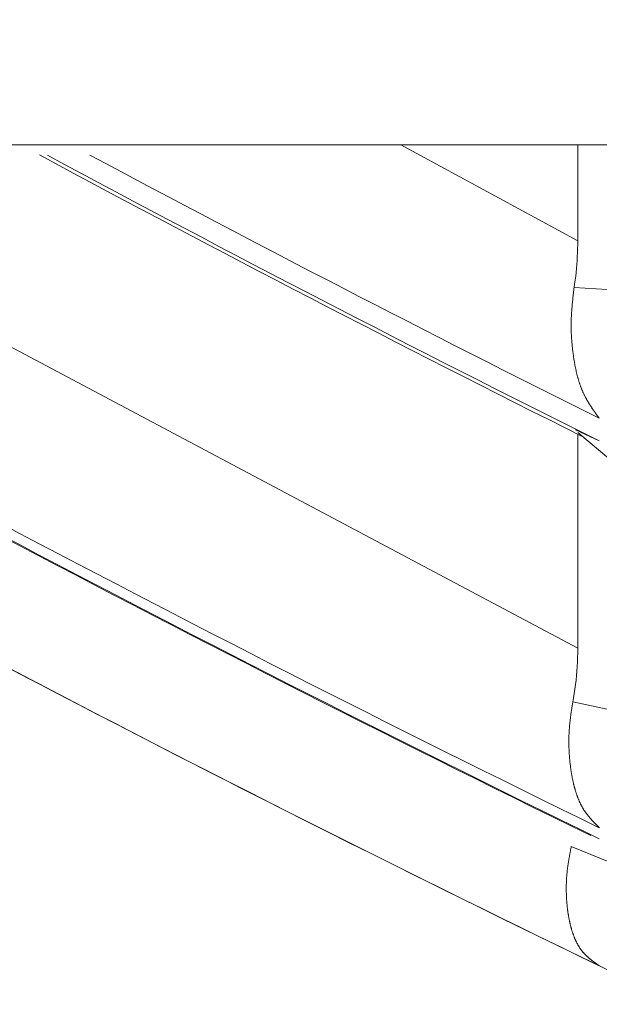
# Model space of a CAD drawing. Units: millimetres. Extents: x 4077 to 5371, y 779 to 2501.
# Drawn here: x 4435 to 4435, y 1134 to 1135 of the extents above; entities that cross this region are included whole.
import ezdxf

# ---------------------------------------------------------------- set-up
doc = ezdxf.new("R2010")
doc.units = ezdxf.units.MM
doc.layers.add('標註線', color=7, linetype='Continuous', lineweight=9)
doc.layers.add('繪圖線', color=7, linetype='Continuous')
doc.layers.get('0').off()
doc.styles.get("Standard").update_dxf_attribs({"font": 'Microsoft JhengHei.ttf', "height": 18})
doc.dimstyles.get("Standard").update_dxf_attribs({"dimtxt": 18, "dimasz": 10, "dimexe": 0, "dimexo": 10, "dimgap": 5, "dimtad": 0, "dimtih": 1, "dimtoh": 1, "dimdec": 1, "dimdsep": 46, "dimtxsty": 'Standard', "dimblk": 'OPEN30', "dimcen": 0.09, "dimclrt": 256, "dimadec": 0, "dimazin": 2, "dimtfac": 1, "dimtdec": 1, "dimtofl": 0, "dimtmove": 1, "dimatfit": 3, "dimldrblk": 'OPEN30', "dimfxl": 0, "dimtolj": 1, "dimtzin": 0, "dimlwe": 9, "dimarcsym": 0})

# ---------------------------------------------------------------- blocks, each defined once
blk = doc.blocks.new('_Open30')
at = {"color": 0, "linetype": 'ByBlock', "lineweight": -2}
for p, q in [((-1, 0.267949), (0, 0)), ((0, 0), (-1, -0.267949)), ((0, 0), (-1, 0))]:
    blk.add_line(p, q, dxfattribs=at)
blk = doc.blocks.new('*D9')
at = {"layer": '標註線', "color": 0, "lineweight": 9}
for p, q in [((4315.01103, 1172.75985), (4315.01103, 1086.18981)), ((4564.99604, 1172.55985), (4564.99604, 1086.18981))]:
    blk.add_line(p, q, dxfattribs=at)
at = {"layer": '標註線', "color": 0, "lineweight": -2}
for p, q in [((4325.01103, 1086.18981), (4415.44059, 1086.18981)), ((4554.99604, 1086.18981), (4464.56648, 1086.18981))]:
    blk.add_line(p, q, dxfattribs=at)
at = {"layer": '標註線', "color": 0, "lineweight": -2, "xscale": 10, "yscale": 10, "zscale": 10, "rotation": 180}
blk.add_blockref('_Open30', (4315.01103, 1086.18981), dxfattribs=at)
at = {"layer": '標註線', "color": 0, "lineweight": -2, "xscale": 10, "yscale": 10, "zscale": 10}
blk.add_blockref('_Open30', (4564.99604, 1086.18981), dxfattribs=at)
at = {"layer": '標註線', "insert": (4440.00354, 1086.18981), "char_height": 18, "attachment_point": 5}
blk.add_mtext('\\A1;250', dxfattribs=at)
blk = doc.blocks.new('*D11')
at = {"layer": '標註線', "color": 0, "lineweight": 9}
for p, q in [((4300.003, 1203.35985), (4261.03651, 1203.35985)), ((4429.46595, 1133.04247), (4261.03651, 1133.04247))]:
    blk.add_line(p, q, dxfattribs=at)
at = {"layer": '標註線', "color": 0, "lineweight": -2}
for p, q in [((4261.03651, 1193.35985), (4261.03651, 1182.50329)), ((4261.03651, 1143.04247), (4261.03651, 1153.89903))]:
    blk.add_line(p, q, dxfattribs=at)
at = {"layer": '標註線', "color": 0, "lineweight": -2, "xscale": 10, "yscale": 10, "zscale": 10}
for p, rotation in [((4261.03651, 1203.35985), 90), ((4261.03651, 1133.04247), 270)]:
    blk.add_blockref('_Open30', p, dxfattribs=dict(at, rotation=rotation))
at = {"layer": '標註線', "insert": (4261.03651, 1168.20116), "char_height": 18, "attachment_point": 5}
blk.add_mtext('\\A1;70', dxfattribs=at)

msp = doc.modelspace()

# ---------------------------------------------------------------- linework, layer by layer
at = {"layer": '繪圖線', "color": 7, "linetype": 'Continuous', "lineweight": 0}
for p, q in [((4431.61595, 1134.85552), (4450.11595, 1134.85552)), ((4434.9712, 1134.52548), (4434.34947, 1134.85552)), ((4434.9712, 1134.7925), (4434.85527, 1134.85552)), ((4434.9712, 1134.7925), (4434.9712, 1134.85552)), ((4434.97114, 1134.78732), (4434.97119, 1134.78991)), ((4434.97119, 1134.78991), (4434.9712, 1134.7925)), ((4434.97095, 1134.78214), (4434.97106, 1134.78473)), ((4434.97106, 1134.78473), (4434.97114, 1134.78732)), ((4434.97041, 1134.77441), (4434.97062, 1134.77698)), ((4434.97062, 1134.77698), (4434.9708, 1134.77956)), ((4434.9708, 1134.77956), (4434.97095, 1134.78214)), ((4434.96956, 1134.76681), (4434.96988, 1134.76933)), ((4434.96988, 1134.76933), (4434.97016, 1134.77186)), ((4434.97016, 1134.77186), (4434.97041, 1134.77441)), ((4434.96882, 1134.76185), (4434.96921, 1134.76432)), ((4434.96921, 1134.76432), (4434.96956, 1134.76681)), ((4434.96817, 1134.75615), (4434.96825, 1134.75681)), ((4434.96825, 1134.75681), (4434.96832, 1134.75747)), ((4434.96832, 1134.75747), (4434.96839, 1134.75812)), ((4434.96839, 1134.75812), (4434.96846, 1134.75875)), ((4434.96846, 1134.75875), (4434.96853, 1134.75936)), ((4434.96853, 1134.75936), (4434.9686, 1134.75995)), ((4434.9686, 1134.75995), (4434.96866, 1134.76049)), ((4434.96866, 1134.76049), (4434.96872, 1134.761)), ((4434.96872, 1134.761), (4434.96877, 1134.76145)), ((4434.96877, 1134.76145), (4434.96882, 1134.76185)), ((4434.99766, 1134.76029), (4434.96882, 1134.76185)), ((4434.96751, 1134.74959), (4434.96756, 1134.75014)), ((4434.96756, 1134.75014), (4434.96761, 1134.7507)), ((4434.96761, 1134.7507), (4434.96767, 1134.75126)), ((4434.96767, 1134.75126), (4434.96772, 1134.75184)), ((4434.96772, 1134.75184), (4434.96778, 1134.75242)), ((4434.96778, 1134.75242), (4434.96784, 1134.753)), ((4434.96784, 1134.753), (4434.9679, 1134.75361)), ((4434.9679, 1134.75361), (4434.96796, 1134.75422)), ((4434.96796, 1134.75422), (4434.96803, 1134.75485)), ((4434.96803, 1134.75485), (4434.9681, 1134.7555)), ((4434.9681, 1134.7555), (4434.96817, 1134.75615)), ((4434.96708, 1134.7434), (4434.96711, 1134.74397)), ((4434.96711, 1134.74397), (4434.96714, 1134.74454)), ((4434.96714, 1134.74454), (4434.96717, 1134.74511)), ((4434.96717, 1134.74511), (4434.96721, 1134.74567)), ((4434.96721, 1134.74567), (4434.96725, 1134.74624)), ((4434.96725, 1134.74624), (4434.96729, 1134.7468)), ((4434.96729, 1134.7468), (4434.96733, 1134.74736)), ((4434.96733, 1134.74736), (4434.96737, 1134.74792)), ((4434.96737, 1134.74792), (4434.96742, 1134.74848)), ((4434.96742, 1134.74848), (4434.96747, 1134.74903)), ((4434.96747, 1134.74903), (4434.96751, 1134.74959)), ((4434.96691, 1134.73726), (4434.96692, 1134.73781)), ((4434.96691, 1134.73672), (4434.96691, 1134.73726)), ((4434.96692, 1134.73836), (4434.96693, 1134.73891)), ((4434.96692, 1134.73781), (4434.96692, 1134.73836)), ((4434.96693, 1134.73891), (4434.96694, 1134.73946)), ((4434.96694, 1134.73946), (4434.96695, 1134.74002)), ((4434.96695, 1134.74002), (4434.96696, 1134.74058)), ((4434.96696, 1134.74058), (4434.96698, 1134.74114)), ((4434.96698, 1134.74114), (4434.967, 1134.7417)), ((4434.967, 1134.7417), (4434.96702, 1134.74227)), ((4434.96702, 1134.74227), (4434.96705, 1134.74283)), ((4434.96705, 1134.74283), (4434.96708, 1134.7434)), ((4434.96692, 1134.73617), (4434.96691, 1134.73672)), ((4434.96692, 1134.73563), (4434.96692, 1134.73617)), ((4434.96693, 1134.73509), (4434.96692, 1134.73563)), ((4434.96694, 1134.73455), (4434.96693, 1134.73509)), ((4434.96695, 1134.73401), (4434.96694, 1134.73455)), ((4434.96697, 1134.73347), (4434.96695, 1134.73401)), ((4434.96698, 1134.73294), (4434.96697, 1134.73347)), ((4434.967, 1134.7324), (4434.96698, 1134.73294)), ((4434.96702, 1134.73187), (4434.967, 1134.7324)), ((4434.96704, 1134.73134), (4434.96702, 1134.73187)), ((4434.96707, 1134.73081), (4434.96704, 1134.73134)), ((4434.9671, 1134.73028), (4434.96707, 1134.73081)), ((4434.96712, 1134.72975), (4434.9671, 1134.73028)), ((4434.96716, 1134.72922), (4434.96712, 1134.72975)), ((4434.96719, 1134.7287), (4434.96716, 1134.72922)), ((4434.96722, 1134.72817), (4434.96719, 1134.7287)), ((4434.96726, 1134.72765), (4434.96722, 1134.72817)), ((4434.9673, 1134.72713), (4434.96726, 1134.72765)), ((4434.96734, 1134.72661), (4434.9673, 1134.72713)), ((4434.96738, 1134.7261), (4434.96734, 1134.72661)), ((4434.96742, 1134.72558), (4434.96738, 1134.7261)), ((4434.96747, 1134.72507), (4434.96742, 1134.72558)), ((4434.96752, 1134.72456), (4434.96747, 1134.72507)), ((4434.96756, 1134.72404), (4434.96752, 1134.72456)), ((4434.96762, 1134.72354), (4434.96756, 1134.72404)), ((4434.96767, 1134.72303), (4434.96762, 1134.72354)), ((4434.96772, 1134.72252), (4434.96767, 1134.72303)), ((4434.96778, 1134.72202), (4434.96772, 1134.72252)), ((4434.96783, 1134.72151), (4434.96778, 1134.72202)), ((4434.96789, 1134.72101), (4434.96783, 1134.72151)), ((4434.96795, 1134.72051), (4434.96789, 1134.72101)), ((4434.96801, 1134.72001), (4434.96795, 1134.72051)), ((4434.96807, 1134.71952), (4434.96801, 1134.72001)), ((4434.96814, 1134.71902), (4434.96807, 1134.71952)), ((4434.9682, 1134.71853), (4434.96814, 1134.71902)), ((4434.96827, 1134.71803), (4434.9682, 1134.71853)), ((4434.96834, 1134.71754), (4434.96827, 1134.71803)), ((4434.9684, 1134.71705), (4434.96834, 1134.71754)), ((4434.96848, 1134.71657), (4434.9684, 1134.71705)), ((4434.96855, 1134.71608), (4434.96848, 1134.71657)), ((4434.96862, 1134.7156), (4434.96855, 1134.71608)), ((4434.96869, 1134.71511), (4434.96862, 1134.7156)), ((4434.96877, 1134.71463), (4434.96869, 1134.71511)), ((4434.96885, 1134.71415), (4434.96877, 1134.71463)), ((4434.96893, 1134.71368), (4434.96885, 1134.71415)), ((4434.96901, 1134.7132), (4434.96893, 1134.71368)), ((4434.96909, 1134.71273), (4434.96901, 1134.7132)), ((4434.96917, 1134.71226), (4434.96909, 1134.71273)), ((4434.96926, 1134.71179), (4434.96917, 1134.71226)), ((4434.96934, 1134.71132), (4434.96926, 1134.71179)), ((4434.96943, 1134.71085), (4434.96934, 1134.71132)), ((4434.96952, 1134.71039), (4434.96943, 1134.71085)), ((4434.96961, 1134.70993), (4434.96952, 1134.71039)), ((4434.9697, 1134.70947), (4434.96961, 1134.70993)), ((4434.9698, 1134.70901), (4434.9697, 1134.70947)), ((4434.96989, 1134.70856), (4434.9698, 1134.70901)), ((4434.96999, 1134.7081), (4434.96989, 1134.70856)), ((4434.97009, 1134.70765), (4434.96999, 1134.7081)), ((4434.97019, 1134.7072), (4434.97009, 1134.70765)), ((4434.97029, 1134.70675), (4434.97019, 1134.7072)), ((4434.97039, 1134.70631), (4434.97029, 1134.70675)), ((4434.9705, 1134.70587), (4434.97039, 1134.70631)), ((4434.9706, 1134.70543), (4434.9705, 1134.70587)), ((4434.97071, 1134.70499), (4434.9706, 1134.70543)), ((4434.97082, 1134.70455), (4434.97071, 1134.70499)), ((4434.97093, 1134.70412), (4434.97082, 1134.70455)), ((4434.97105, 1134.70369), (4434.97093, 1134.70412)), ((4434.97116, 1134.70326), (4434.97105, 1134.70369)), ((4434.97128, 1134.70283), (4434.97116, 1134.70326)), ((4434.9714, 1134.70241), (4434.97128, 1134.70283)), ((4434.97152, 1134.70199), (4434.9714, 1134.70241)), ((4434.97164, 1134.70157), (4434.97152, 1134.70199)), ((4434.97176, 1134.70115), (4434.97164, 1134.70157)), ((4434.97189, 1134.70074), (4434.97176, 1134.70115)), ((4434.97202, 1134.70033), (4434.97189, 1134.70074)), ((4434.97215, 1134.69992), (4434.97202, 1134.70033)), ((4434.97228, 1134.69951), (4434.97215, 1134.69992)), ((4434.97241, 1134.69911), (4434.97228, 1134.69951)), ((4434.97255, 1134.69871), (4434.97241, 1134.69911)), ((4434.97268, 1134.69831), (4434.97255, 1134.69871)), ((4434.97282, 1134.69792), (4434.97268, 1134.69831)), ((4434.97296, 1134.69752), (4434.97282, 1134.69792)), ((4434.97311, 1134.69713), (4434.97296, 1134.69752)), ((4434.97325, 1134.69675), (4434.97311, 1134.69713)), ((4434.9734, 1134.69636), (4434.97325, 1134.69675)), ((4434.97355, 1134.69598), (4434.9734, 1134.69636)), ((4434.9737, 1134.6956), (4434.97355, 1134.69598)), ((4434.97385, 1134.69523), (4434.9737, 1134.6956)), ((4434.974, 1134.69485), (4434.97385, 1134.69523)), ((4434.97416, 1134.69448), (4434.974, 1134.69485)), ((4434.97432, 1134.69412), (4434.97416, 1134.69448)), ((4434.97448, 1134.69375), (4434.97432, 1134.69412)), ((4434.97464, 1134.69339), (4434.97448, 1134.69375)), ((4434.9748, 1134.69303), (4434.97464, 1134.69339)), ((4434.97497, 1134.69267), (4434.9748, 1134.69303)), ((4434.97514, 1134.69232), (4434.97497, 1134.69267)), ((4434.9753, 1134.69197), (4434.97514, 1134.69232)), ((4434.97547, 1134.69162), (4434.9753, 1134.69197)), ((4434.97565, 1134.69127), (4434.97547, 1134.69162)), ((4434.97582, 1134.69093), (4434.97565, 1134.69127)), ((4434.97599, 1134.69059), (4434.97582, 1134.69093)), ((4434.97617, 1134.69025), (4434.97599, 1134.69059)), ((4434.97635, 1134.68991), (4434.97617, 1134.69025)), ((4434.97653, 1134.68957), (4434.97635, 1134.68991)), ((4434.97671, 1134.68924), (4434.97653, 1134.68957)), ((4434.97689, 1134.68891), (4434.97671, 1134.68924)), ((4434.97707, 1134.68858), (4434.97689, 1134.68891)), ((4434.97726, 1134.68825), (4434.97707, 1134.68858)), ((4434.97744, 1134.68793), (4434.97726, 1134.68825)), ((4434.97763, 1134.6876), (4434.97744, 1134.68793)), ((4434.97782, 1134.68728), (4434.97763, 1134.6876)), ((4434.97801, 1134.68695), (4434.97782, 1134.68728)), ((4434.97821, 1134.68663), (4434.97801, 1134.68695)), ((4434.9784, 1134.68631), (4434.97821, 1134.68663)), ((4434.9786, 1134.686), (4434.9784, 1134.68631)), ((4434.97879, 1134.68568), (4434.9786, 1134.686)), ((4434.97899, 1134.68536), (4434.97879, 1134.68568)), ((4434.97919, 1134.68505), (4434.97899, 1134.68536)), ((4434.97939, 1134.68474), (4434.97919, 1134.68505)), ((4434.97958, 1134.68443), (4434.97939, 1134.68474)), ((4434.97978, 1134.68413), (4434.97958, 1134.68443)), ((4434.97998, 1134.68382), (4434.97978, 1134.68413)), ((4434.98018, 1134.68352), (4434.97998, 1134.68382)), ((4434.98038, 1134.68323), (4434.98018, 1134.68352)), ((4434.98057, 1134.68293), (4434.98038, 1134.68323)), ((4434.98077, 1134.68264), (4434.98057, 1134.68293)), ((4434.98096, 1134.68235), (4434.98077, 1134.68264)), ((4434.98116, 1134.68206), (4434.98096, 1134.68235)), ((4434.98136, 1134.68177), (4434.98116, 1134.68206)), ((4434.98156, 1134.68148), (4434.98136, 1134.68177)), ((4434.98177, 1134.68119), (4434.98156, 1134.68148)), ((4434.98197, 1134.68089), (4434.98177, 1134.68119)), ((4434.98219, 1134.68059), (4434.98197, 1134.68089)), ((4434.9824, 1134.68029), (4434.98219, 1134.68059)), ((4434.98262, 1134.67998), (4434.9824, 1134.68029)), ((4434.98285, 1134.67966), (4434.98262, 1134.67998)), ((4434.98308, 1134.67934), (4434.98285, 1134.67966)), ((4434.98332, 1134.67901), (4434.98308, 1134.67934)), ((4434.98356, 1134.67868), (4434.98332, 1134.67901)), ((4434.9838, 1134.67835), (4434.98356, 1134.67868)), ((4434.98403, 1134.67803), (4434.9838, 1134.67835)), ((4434.98426, 1134.67771), (4434.98403, 1134.67803)), ((4434.98448, 1134.67741), (4434.98426, 1134.67771)), ((4434.98469, 1134.67712), (4434.98448, 1134.67741)), ((4434.98489, 1134.67685), (4434.98469, 1134.67712)), ((4434.98507, 1134.6766), (4434.98489, 1134.67685)), ((4434.98523, 1134.67638), (4434.98507, 1134.6766)), ((4434.98538, 1134.67618), (4434.98523, 1134.67638)), ((4434.98538, 1134.66132), (4434.96965, 1134.66864)), ((4434.9712, 1134.66698), (4435.36811, 1134.33385)), ((4434.9712, 1134.52548), (4434.9712, 1134.66583)), ((4434.97118, 1134.52249), (4434.9712, 1134.52548)), ((4434.97101, 1134.51649), (4434.97112, 1134.51949)), ((4434.97112, 1134.51949), (4434.97118, 1134.52249)), ((4434.97066, 1134.51051), (4434.97085, 1134.51349)), ((4434.97085, 1134.51349), (4434.97101, 1134.51649)), ((4434.97012, 1134.50458), (4434.97041, 1134.50753)), ((4434.97041, 1134.50753), (4434.97066, 1134.51051)), ((4434.96897, 1134.49586), (4434.9694, 1134.49873)), ((4434.9694, 1134.49873), (4434.96978, 1134.50164)), ((4434.96978, 1134.50164), (4434.97012, 1134.50458)), ((4434.96796, 1134.49022), (4434.96849, 1134.49302)), ((4434.96849, 1134.49302), (4434.96897, 1134.49586)), ((4434.96717, 1134.48504), (4434.96725, 1134.48558)), ((4434.96725, 1134.48558), (4434.96733, 1134.48612)), ((4434.96733, 1134.48612), (4434.96741, 1134.48665)), ((4434.96741, 1134.48665), (4434.96749, 1134.48718)), ((4434.96749, 1134.48718), (4434.96757, 1134.4877)), ((4434.96757, 1134.4877), (4434.96764, 1134.4882)), ((4434.96764, 1134.4882), (4434.96772, 1134.48867)), ((4434.96772, 1134.48867), (4434.96779, 1134.48912)), ((4434.96779, 1134.48912), (4434.96785, 1134.48953)), ((4434.96785, 1134.48953), (4434.96791, 1134.4899)), ((4434.96791, 1134.4899), (4434.96796, 1134.49022)), ((4435.25225, 1134.43109), (4434.96796, 1134.49022)), ((4434.96626, 1134.47839), (4434.96632, 1134.47885)), ((4434.96632, 1134.47885), (4434.96637, 1134.47931)), ((4434.96637, 1134.47931), (4434.96643, 1134.47976)), ((4434.96643, 1134.47976), (4434.96649, 1134.48021)), ((4434.96649, 1134.48021), (4434.96655, 1134.48067)), ((4434.96655, 1134.48067), (4434.96661, 1134.48112)), ((4434.96661, 1134.48112), (4434.96667, 1134.48158)), ((4434.96667, 1134.48158), (4434.96673, 1134.48205)), ((4434.96673, 1134.48205), (4434.9668, 1134.48252)), ((4434.9668, 1134.48252), (4434.96687, 1134.48301)), ((4434.96687, 1134.48301), (4434.96694, 1134.4835)), ((4434.96694, 1134.4835), (4434.96701, 1134.484)), ((4434.96701, 1134.484), (4434.96709, 1134.48451)), ((4434.96709, 1134.48451), (4434.96717, 1134.48504)), ((4434.96565, 1134.47191), (4434.96569, 1134.47237)), ((4434.96569, 1134.47237), (4434.96572, 1134.47283)), ((4434.96572, 1134.47283), (4434.96575, 1134.47329)), ((4434.96575, 1134.47329), (4434.96579, 1134.47375)), ((4434.96579, 1134.47375), (4434.96583, 1134.47421)), ((4434.96583, 1134.47421), (4434.96587, 1134.47468)), ((4434.96587, 1134.47468), (4434.96592, 1134.47515)), ((4434.96592, 1134.47515), (4434.96596, 1134.47561)), ((4434.96596, 1134.47561), (4434.96601, 1134.47608)), ((4434.96601, 1134.47608), (4434.96606, 1134.47654)), ((4434.96606, 1134.47654), (4434.96611, 1134.47701)), ((4434.96611, 1134.47701), (4434.96616, 1134.47747)), ((4434.96616, 1134.47747), (4434.96621, 1134.47793)), ((4434.96621, 1134.47793), (4434.96626, 1134.47839)), ((4434.96542, 1134.46609), (4434.96543, 1134.46653)), ((4434.96542, 1134.46565), (4434.96542, 1134.46609)), ((4434.96543, 1134.46653), (4434.96544, 1134.46697)), ((4434.96544, 1134.46697), (4434.96545, 1134.46742)), ((4434.96545, 1134.46742), (4434.96546, 1134.46786)), ((4434.96546, 1134.46786), (4434.96548, 1134.46831)), ((4434.96548, 1134.46831), (4434.96549, 1134.46875)), ((4434.96549, 1134.46875), (4434.96551, 1134.4692)), ((4434.96551, 1134.4692), (4434.96553, 1134.46965)), ((4434.96553, 1134.46965), (4434.96555, 1134.4701)), ((4434.96555, 1134.4701), (4434.96557, 1134.47055)), ((4434.96557, 1134.47055), (4434.9656, 1134.471)), ((4434.9656, 1134.471), (4434.96563, 1134.47146)), ((4434.96563, 1134.47146), (4434.96565, 1134.47191)), ((4434.96541, 1134.46477), (4434.96542, 1134.46521)), ((4434.96541, 1134.46433), (4434.96541, 1134.46477)), ((4434.96541, 1134.46389), (4434.96541, 1134.46433)), ((4434.96541, 1134.46346), (4434.96541, 1134.46389)), ((4434.96542, 1134.46302), (4434.96541, 1134.46346)), ((4434.96542, 1134.46521), (4434.96542, 1134.46565)), ((4434.96542, 1134.46259), (4434.96542, 1134.46302)), ((4434.96543, 1134.46215), (4434.96542, 1134.46259)), ((4434.96544, 1134.46172), (4434.96543, 1134.46215)), ((4434.96545, 1134.46129), (4434.96544, 1134.46172)), ((4434.96546, 1134.46086), (4434.96545, 1134.46129)), ((4434.96547, 1134.46044), (4434.96546, 1134.46086)), ((4434.96549, 1134.46001), (4434.96547, 1134.46044)), ((4434.9655, 1134.45958), (4434.96549, 1134.46001)), ((4434.96552, 1134.45916), (4434.9655, 1134.45958)), ((4434.96554, 1134.45874), (4434.96552, 1134.45916)), ((4434.96555, 1134.45832), (4434.96554, 1134.45874)), ((4434.96557, 1134.4579), (4434.96555, 1134.45832)), ((4434.9656, 1134.45748), (4434.96557, 1134.4579)), ((4434.96562, 1134.45706), (4434.9656, 1134.45748)), ((4434.96564, 1134.45664), (4434.96562, 1134.45706)), ((4434.96567, 1134.45623), (4434.96564, 1134.45664)), ((4434.96569, 1134.45581), (4434.96567, 1134.45623)), ((4434.96572, 1134.4554), (4434.96569, 1134.45581)), ((4434.96575, 1134.45499), (4434.96572, 1134.4554)), ((4434.96578, 1134.45458), (4434.96575, 1134.45499)), ((4434.96581, 1134.45417), (4434.96578, 1134.45458)), ((4434.96584, 1134.45376), (4434.96581, 1134.45417)), ((4434.96588, 1134.45335), (4434.96584, 1134.45376)), ((4434.96591, 1134.45295), (4434.96588, 1134.45335)), ((4434.96595, 1134.45254), (4434.96591, 1134.45295)), ((4434.96598, 1134.45214), (4434.96595, 1134.45254)), ((4434.96602, 1134.45174), (4434.96598, 1134.45214)), ((4434.96606, 1134.45134), (4434.96602, 1134.45174)), ((4434.9661, 1134.45094), (4434.96606, 1134.45134)), ((4434.96614, 1134.45054), (4434.9661, 1134.45094)), ((4434.96619, 1134.45015), (4434.96614, 1134.45054)), ((4434.96623, 1134.44975), (4434.96619, 1134.45015)), ((4434.96627, 1134.44936), (4434.96623, 1134.44975)), ((4434.96632, 1134.44896), (4434.96627, 1134.44936)), ((4434.96637, 1134.44857), (4434.96632, 1134.44896)), ((4434.96641, 1134.44818), (4434.96637, 1134.44857)), ((4434.96646, 1134.44779), (4434.96641, 1134.44818)), ((4434.96651, 1134.44741), (4434.96646, 1134.44779)), ((4434.96657, 1134.44702), (4434.96651, 1134.44741)), ((4434.96662, 1134.44663), (4434.96657, 1134.44702)), ((4434.96667, 1134.44625), (4434.96662, 1134.44663)), ((4434.96673, 1134.44587), (4434.96667, 1134.44625)), ((4434.96678, 1134.44549), (4434.96673, 1134.44587)), ((4434.96684, 1134.44511), (4434.96678, 1134.44549)), ((4434.9669, 1134.44473), (4434.96684, 1134.44511)), ((4434.96696, 1134.44435), (4434.9669, 1134.44473)), ((4434.96702, 1134.44398), (4434.96696, 1134.44435)), ((4434.96708, 1134.4436), (4434.96702, 1134.44398)), ((4434.96714, 1134.44323), (4434.96708, 1134.4436)), ((4434.96721, 1134.44286), (4434.96714, 1134.44323)), ((4434.96727, 1134.44249), (4434.96721, 1134.44286)), ((4434.96734, 1134.44212), (4434.96727, 1134.44249)), ((4434.9674, 1134.44175), (4434.96734, 1134.44212)), ((4434.96747, 1134.44138), (4434.9674, 1134.44175)), ((4434.96754, 1134.44102), (4434.96747, 1134.44138)), ((4434.96761, 1134.44065), (4434.96754, 1134.44102)), ((4434.96768, 1134.44029), (4434.96761, 1134.44065)), ((4434.96776, 1134.43993), (4434.96768, 1134.44029)), ((4434.96783, 1134.43957), (4434.96776, 1134.43993)), ((4434.9679, 1134.43921), (4434.96783, 1134.43957)), ((4434.96798, 1134.43885), (4434.9679, 1134.43921)), ((4434.96806, 1134.4385), (4434.96798, 1134.43885)), ((4434.96814, 1134.43814), (4434.96806, 1134.4385)), ((4434.96821, 1134.43779), (4434.96814, 1134.43814)), ((4434.9683, 1134.43744), (4434.96821, 1134.43779)), ((4434.96838, 1134.43709), (4434.9683, 1134.43744)), ((4434.96846, 1134.43674), (4434.96838, 1134.43709)), ((4434.96854, 1134.43639), (4434.96846, 1134.43674)), ((4434.96863, 1134.43605), (4434.96854, 1134.43639)), ((4434.96871, 1134.4357), (4434.96863, 1134.43605)), ((4434.9688, 1134.43536), (4434.96871, 1134.4357)), ((4434.96889, 1134.43502), (4434.9688, 1134.43536)), ((4434.96898, 1134.43468), (4434.96889, 1134.43502)), ((4434.96907, 1134.43434), (4434.96898, 1134.43468)), ((4434.96916, 1134.434), (4434.96907, 1134.43434)), ((4434.96925, 1134.43366), (4434.96916, 1134.434)), ((4434.96935, 1134.43333), (4434.96925, 1134.43366)), ((4434.96944, 1134.433), (4434.96935, 1134.43333)), ((4434.96954, 1134.43267), (4434.96944, 1134.433)), ((4434.96964, 1134.43234), (4434.96954, 1134.43267)), ((4434.96973, 1134.43201), (4434.96964, 1134.43234)), ((4434.96983, 1134.43168), (4434.96973, 1134.43201)), ((4434.96994, 1134.43136), (4434.96983, 1134.43168)), ((4434.97004, 1134.43103), (4434.96994, 1134.43136)), ((4434.97014, 1134.43071), (4434.97004, 1134.43103)), ((4434.97025, 1134.43039), (4434.97014, 1134.43071)), ((4434.97035, 1134.43007), (4434.97025, 1134.43039)), ((4434.97046, 1134.42976), (4434.97035, 1134.43007)), ((4434.97057, 1134.42944), (4434.97046, 1134.42976)), ((4434.97068, 1134.42913), (4434.97057, 1134.42944)), ((4434.97079, 1134.42882), (4434.97068, 1134.42913)), ((4434.9709, 1134.42851), (4434.97079, 1134.42882)), ((4434.97101, 1134.4282), (4434.9709, 1134.42851)), ((4434.97113, 1134.4279), (4434.97101, 1134.4282)), ((4434.97124, 1134.42759), (4434.97113, 1134.4279)), ((4434.97136, 1134.42729), (4434.97124, 1134.42759)), ((4434.97148, 1134.42699), (4434.97136, 1134.42729)), ((4434.9716, 1134.42669), (4434.97148, 1134.42699)), ((4434.97172, 1134.42639), (4434.9716, 1134.42669)), ((4434.97184, 1134.4261), (4434.97172, 1134.42639)), ((4434.97196, 1134.4258), (4434.97184, 1134.4261)), ((4434.97209, 1134.42551), (4434.97196, 1134.4258)), ((4434.97221, 1134.42522), (4434.97209, 1134.42551)), ((4434.97234, 1134.42494), (4434.97221, 1134.42522)), ((4434.97247, 1134.42465), (4434.97234, 1134.42494)), ((4434.9726, 1134.42437), (4434.97247, 1134.42465)), ((4434.97273, 1134.42409), (4434.9726, 1134.42437)), ((4434.97286, 1134.42381), (4434.97273, 1134.42409)), ((4434.973, 1134.42353), (4434.97286, 1134.42381)), ((4434.97313, 1134.42325), (4434.973, 1134.42353)), ((4434.97327, 1134.42298), (4434.97313, 1134.42325)), ((4434.97341, 1134.42271), (4434.97327, 1134.42298)), ((4434.97355, 1134.42244), (4434.97341, 1134.42271)), ((4434.97369, 1134.42217), (4434.97355, 1134.42244)), ((4434.97383, 1134.42191), (4434.97369, 1134.42217)), ((4434.97397, 1134.42165), (4434.97383, 1134.42191)), ((4434.97412, 1134.42139), (4434.97397, 1134.42165)), ((4434.97426, 1134.42113), (4434.97412, 1134.42139)), ((4434.97441, 1134.42087), (4434.97426, 1134.42113)), ((4434.97456, 1134.42062), (4434.97441, 1134.42087)), ((4434.97471, 1134.42036), (4434.97456, 1134.42062)), ((4434.97486, 1134.42011), (4434.97471, 1134.42036)), ((4434.97501, 1134.41986), (4434.97486, 1134.42011)), ((4434.97517, 1134.41962), (4434.97501, 1134.41986)), ((4434.97532, 1134.41937), (4434.97517, 1134.41962)), ((4434.97548, 1134.41913), (4434.97532, 1134.41937)), ((4434.97564, 1134.41889), (4434.97548, 1134.41913)), ((4434.9758, 1134.41865), (4434.97564, 1134.41889)), ((4434.97596, 1134.41842), (4434.9758, 1134.41865)), ((4434.97612, 1134.41818), (4434.97596, 1134.41842)), ((4434.97628, 1134.41795), (4434.97612, 1134.41818)), ((4434.97645, 1134.41772), (4434.97628, 1134.41795)), ((4434.97661, 1134.41749), (4434.97645, 1134.41772)), ((4434.97678, 1134.41726), (4434.97661, 1134.41749)), ((4434.97694, 1134.41704), (4434.97678, 1134.41726)), ((4434.97711, 1134.41681), (4434.97694, 1134.41704)), ((4434.97728, 1134.41659), (4434.97711, 1134.41681)), ((4434.97745, 1134.41637), (4434.97728, 1134.41659)), ((4434.97762, 1134.41615), (4434.97745, 1134.41637)), ((4434.97779, 1134.41593), (4434.97762, 1134.41615)), ((4434.97796, 1134.41571), (4434.97779, 1134.41593)), ((4434.97814, 1134.4155), (4434.97796, 1134.41571)), ((4434.97831, 1134.41528), (4434.97814, 1134.4155)), ((4434.97849, 1134.41507), (4434.97831, 1134.41528)), ((4434.97867, 1134.41486), (4434.97849, 1134.41507)), ((4434.97885, 1134.41465), (4434.97867, 1134.41486)), ((4434.97903, 1134.41444), (4434.97885, 1134.41465)), ((4434.97921, 1134.41423), (4434.97903, 1134.41444)), ((4434.97939, 1134.41402), (4434.97921, 1134.41423)), ((4434.97957, 1134.41381), (4434.97939, 1134.41402)), ((4434.97975, 1134.41361), (4434.97957, 1134.41381)), ((4434.97993, 1134.4134), (4434.97975, 1134.41361)), ((4434.98012, 1134.4132), (4434.97993, 1134.4134)), ((4434.9803, 1134.413), (4434.98012, 1134.4132)), ((4434.98048, 1134.4128), (4434.9803, 1134.413)), ((4434.98066, 1134.4126), (4434.98048, 1134.4128)), ((4434.98084, 1134.41241), (4434.98066, 1134.4126)), ((4434.98102, 1134.41222), (4434.98084, 1134.41241)), ((4434.9812, 1134.41203), (4434.98102, 1134.41222)), ((4434.98138, 1134.41184), (4434.9812, 1134.41203)), ((4434.98156, 1134.41165), (4434.98138, 1134.41184)), ((4434.98174, 1134.41146), (4434.98156, 1134.41165)), ((4434.98192, 1134.41127), (4434.98174, 1134.41146)), ((4434.98211, 1134.41108), (4434.98192, 1134.41127)), ((4434.9823, 1134.41088), (4434.98211, 1134.41108)), ((4434.98249, 1134.41069), (4434.9823, 1134.41088)), ((4434.98268, 1134.41049), (4434.98249, 1134.41069)), ((4434.98288, 1134.41029), (4434.98268, 1134.41049)), ((4434.98309, 1134.41008), (4434.98288, 1134.41029)), ((4434.9833, 1134.40987), (4434.98309, 1134.41008)), ((4434.98352, 1134.40965), (4434.9833, 1134.40987)), ((4434.98373, 1134.40944), (4434.98352, 1134.40965)), ((4434.98395, 1134.40923), (4434.98373, 1134.40944)), ((4434.98416, 1134.40902), (4434.98395, 1134.40923)), ((4434.98437, 1134.40881), (4434.98416, 1134.40902)), ((4434.98457, 1134.40861), (4434.98437, 1134.40881)), ((4434.98476, 1134.40843), (4434.98457, 1134.40861)), ((4434.98493, 1134.40825), (4434.98476, 1134.40843)), ((4434.9851, 1134.40809), (4434.98493, 1134.40825)), ((4434.98525, 1134.40794), (4434.9851, 1134.40809)), ((4434.98538, 1134.40781), (4434.98525, 1134.40794)), ((4434.96683, 1134.39487), (4434.9669, 1134.39525)), ((4434.9669, 1134.39525), (4434.96696, 1134.39558)), ((4435.05794, 1134.35815), (4434.96696, 1134.39558)), ((4434.96563, 1134.38828), (4434.96572, 1134.38878)), ((4434.96572, 1134.38878), (4434.9658, 1134.38928)), ((4434.9658, 1134.38928), (4434.9659, 1134.3898)), ((4434.9659, 1134.3898), (4434.96599, 1134.39034)), ((4434.96599, 1134.39034), (4434.96609, 1134.39088)), ((4434.96609, 1134.39088), (4434.96619, 1134.39142)), ((4434.96619, 1134.39142), (4434.96629, 1134.39197)), ((4434.96629, 1134.39197), (4434.96639, 1134.3925)), ((4434.96639, 1134.3925), (4434.96648, 1134.39302)), ((4434.96648, 1134.39302), (4434.96658, 1134.39353)), ((4434.96658, 1134.39353), (4434.96667, 1134.39401)), ((4434.96667, 1134.39401), (4434.96675, 1134.39446)), ((4434.96675, 1134.39446), (4434.96683, 1134.39487)), ((4434.96462, 1134.38176), (4434.96468, 1134.38223)), ((4434.96468, 1134.38223), (4434.96475, 1134.3827)), ((4434.96475, 1134.3827), (4434.96481, 1134.38316)), ((4434.96481, 1134.38316), (4434.96488, 1134.38362)), ((4434.96488, 1134.38362), (4434.96495, 1134.38409)), ((4434.96495, 1134.38409), (4434.96502, 1134.38454)), ((4434.96502, 1134.38454), (4434.96509, 1134.385)), ((4434.96509, 1134.385), (4434.96516, 1134.38546)), ((4434.96516, 1134.38546), (4434.96523, 1134.38592)), ((4434.96523, 1134.38592), (4434.96531, 1134.38638)), ((4434.96531, 1134.38638), (4434.96539, 1134.38684)), ((4434.96539, 1134.38684), (4434.96546, 1134.38731)), ((4434.96546, 1134.38731), (4434.96555, 1134.38779)), ((4434.96555, 1134.38779), (4434.96563, 1134.38828)), ((4434.96396, 1134.37529), (4434.96399, 1134.37574)), ((4434.96399, 1134.37574), (4434.96402, 1134.37619)), ((4434.96402, 1134.37619), (4434.96406, 1134.37665)), ((4434.96406, 1134.37665), (4434.9641, 1134.3771)), ((4434.9641, 1134.3771), (4434.96414, 1134.37756)), ((4434.96414, 1134.37756), (4434.96419, 1134.37802)), ((4434.96419, 1134.37802), (4434.96423, 1134.37849)), ((4434.96423, 1134.37849), (4434.96428, 1134.37895)), ((4434.96428, 1134.37895), (4434.96433, 1134.37942)), ((4434.96433, 1134.37942), (4434.96439, 1134.37988)), ((4434.96439, 1134.37988), (4434.96444, 1134.38035)), ((4434.96444, 1134.38035), (4434.9645, 1134.38082)), ((4434.9645, 1134.38082), (4434.96456, 1134.38129)), ((4434.96456, 1134.38129), (4434.96462, 1134.38176)), ((4434.9637, 1134.36866), (4434.96371, 1134.36909)), ((4434.96371, 1134.36953), (4434.96372, 1134.36996)), ((4434.96371, 1134.36909), (4434.96371, 1134.36953)), ((4434.96372, 1134.36996), (4434.96373, 1134.3704)), ((4434.96373, 1134.3704), (4434.96374, 1134.37084)), ((4434.96374, 1134.37084), (4434.96375, 1134.37128)), ((4434.96375, 1134.37128), (4434.96377, 1134.37172)), ((4434.96377, 1134.37172), (4434.96379, 1134.37216)), ((4434.96379, 1134.37216), (4434.9638, 1134.37261)), ((4434.9638, 1134.37261), (4434.96383, 1134.37305)), ((4434.96383, 1134.37305), (4434.96385, 1134.37349)), ((4434.96385, 1134.37349), (4434.96387, 1134.37394)), ((4434.96387, 1134.37394), (4434.9639, 1134.37439)), ((4434.9639, 1134.37439), (4434.96393, 1134.37484)), ((4434.96393, 1134.37484), (4434.96396, 1134.37529)), ((4434.9637, 1134.36823), (4434.9637, 1134.36866)), ((4434.9637, 1134.3678), (4434.9637, 1134.36823)), ((4434.9637, 1134.36737), (4434.9637, 1134.3678)), ((4434.96371, 1134.36694), (4434.9637, 1134.36737)), ((4434.96371, 1134.36651), (4434.96371, 1134.36694)), ((4434.96372, 1134.36609), (4434.96371, 1134.36651)), ((4434.96373, 1134.36566), (4434.96372, 1134.36609)), ((4434.96374, 1134.36524), (4434.96373, 1134.36566)), ((4434.96375, 1134.36482), (4434.96374, 1134.36524)), ((4434.96376, 1134.3644), (4434.96375, 1134.36482)), ((4434.96377, 1134.36398), (4434.96376, 1134.3644)), ((4434.96379, 1134.36357), (4434.96377, 1134.36398)), ((4434.96381, 1134.36315), (4434.96379, 1134.36357)), ((4434.96382, 1134.36274), (4434.96381, 1134.36315)), ((4434.96384, 1134.36232), (4434.96382, 1134.36274)), ((4434.96386, 1134.36191), (4434.96384, 1134.36232)), ((4434.96389, 1134.3615), (4434.96386, 1134.36191)), ((4434.96391, 1134.3611), (4434.96389, 1134.3615)), ((4434.96394, 1134.36069), (4434.96391, 1134.3611)), ((4434.96396, 1134.36028), (4434.96394, 1134.36069)), ((4434.96399, 1134.35988), (4434.96396, 1134.36028)), ((4434.96402, 1134.35948), (4434.96399, 1134.35988)), ((4434.96405, 1134.35908), (4434.96402, 1134.35948)), ((4434.96408, 1134.35868), (4434.96405, 1134.35908)), ((4434.96412, 1134.35828), (4434.96408, 1134.35868)), ((4434.96415, 1134.35789), (4434.96412, 1134.35828)), ((4434.96419, 1134.35749), (4434.96415, 1134.35789)), ((4434.96422, 1134.3571), (4434.96419, 1134.35749)), ((4434.96426, 1134.35671), (4434.96422, 1134.3571)), ((4434.9643, 1134.35632), (4434.96426, 1134.35671)), ((4434.96434, 1134.35593), (4434.9643, 1134.35632)), ((4434.96439, 1134.35554), (4434.96434, 1134.35593)), ((4434.96443, 1134.35515), (4434.96439, 1134.35554)), ((4434.96447, 1134.35477), (4434.96443, 1134.35515)), ((4434.96452, 1134.35439), (4434.96447, 1134.35477)), ((4434.96457, 1134.35401), (4434.96452, 1134.35439)), ((4434.96462, 1134.35363), (4434.96457, 1134.35401)), ((4434.96467, 1134.35325), (4434.96462, 1134.35363)), ((4434.96472, 1134.35287), (4434.96467, 1134.35325)), ((4434.96477, 1134.3525), (4434.96472, 1134.35287)), ((4434.96483, 1134.35212), (4434.96477, 1134.3525)), ((4434.96488, 1134.35175), (4434.96483, 1134.35212)), ((4434.96494, 1134.35138), (4434.96488, 1134.35175)), ((4434.965, 1134.35101), (4434.96494, 1134.35138)), ((4434.96506, 1134.35065), (4434.965, 1134.35101)), ((4434.96512, 1134.35028), (4434.96506, 1134.35065)), ((4434.96518, 1134.34992), (4434.96512, 1134.35028)), ((4434.96524, 1134.34955), (4434.96518, 1134.34992)), ((4434.96531, 1134.34919), (4434.96524, 1134.34955)), ((4434.96537, 1134.34883), (4434.96531, 1134.34919)), ((4434.96544, 1134.34847), (4434.96537, 1134.34883)), ((4434.96551, 1134.34812), (4434.96544, 1134.34847)), ((4434.96558, 1134.34776), (4434.96551, 1134.34812)), ((4434.96565, 1134.34741), (4434.96558, 1134.34776)), ((4434.96572, 1134.34706), (4434.96565, 1134.34741)), ((4434.96579, 1134.34671), (4434.96572, 1134.34706)), ((4434.96587, 1134.34636), (4434.96579, 1134.34671)), ((4434.96594, 1134.34601), (4434.96587, 1134.34636)), ((4434.96602, 1134.34567), (4434.96594, 1134.34601)), ((4434.9661, 1134.34532), (4434.96602, 1134.34567)), ((4434.96618, 1134.34498), (4434.9661, 1134.34532)), ((4434.96626, 1134.34464), (4434.96618, 1134.34498)), ((4434.96634, 1134.3443), (4434.96626, 1134.34464)), ((4434.96642, 1134.34396), (4434.96634, 1134.3443)), ((4434.96651, 1134.34363), (4434.96642, 1134.34396)), ((4434.9666, 1134.34329), (4434.96651, 1134.34363)), ((4434.96668, 1134.34296), (4434.9666, 1134.34329)), ((4434.96677, 1134.34263), (4434.96668, 1134.34296)), ((4434.96686, 1134.3423), (4434.96677, 1134.34263)), ((4434.96695, 1134.34197), (4434.96686, 1134.3423)), ((4434.96704, 1134.34164), (4434.96695, 1134.34197)), ((4434.96714, 1134.34132), (4434.96704, 1134.34164)), ((4434.96723, 1134.34099), (4434.96714, 1134.34132)), ((4434.96733, 1134.34067), (4434.96723, 1134.34099)), ((4434.96743, 1134.34035), (4434.96733, 1134.34067)), ((4434.96753, 1134.34004), (4434.96743, 1134.34035)), ((4434.96763, 1134.33972), (4434.96753, 1134.34004)), ((4434.96773, 1134.33941), (4434.96763, 1134.33972)), ((4434.96783, 1134.33909), (4434.96773, 1134.33941)), ((4434.96794, 1134.33878), (4434.96783, 1134.33909)), ((4434.96804, 1134.33847), (4434.96794, 1134.33878)), ((4434.96815, 1134.33817), (4434.96804, 1134.33847)), ((4434.96826, 1134.33786), (4434.96815, 1134.33817)), ((4434.96837, 1134.33756), (4434.96826, 1134.33786)), ((4434.96848, 1134.33726), (4434.96837, 1134.33756)), ((4434.96859, 1134.33696), (4434.96848, 1134.33726)), ((4434.9687, 1134.33666), (4434.96859, 1134.33696)), ((4434.96882, 1134.33636), (4434.9687, 1134.33666)), ((4434.96893, 1134.33607), (4434.96882, 1134.33636)), ((4434.96905, 1134.33578), (4434.96893, 1134.33607)), ((4434.96917, 1134.33549), (4434.96905, 1134.33578)), ((4434.96929, 1134.3352), (4434.96917, 1134.33549)), ((4434.96941, 1134.33491), (4434.96929, 1134.3352)), ((4434.96954, 1134.33463), (4434.96941, 1134.33491)), ((4434.96966, 1134.33435), (4434.96954, 1134.33463)), ((4434.96979, 1134.33407), (4434.96966, 1134.33435)), ((4434.96992, 1134.33379), (4434.96979, 1134.33407)), ((4434.97005, 1134.33352), (4434.96992, 1134.33379)), ((4434.97018, 1134.33324), (4434.97005, 1134.33352)), ((4434.97031, 1134.33297), (4434.97018, 1134.33324)), ((4434.97044, 1134.3327), (4434.97031, 1134.33297)), ((4434.97058, 1134.33243), (4434.97044, 1134.3327)), ((4434.97071, 1134.33217), (4434.97058, 1134.33243)), ((4434.97085, 1134.33191), (4434.97071, 1134.33217)), ((4434.97099, 1134.33165), (4434.97085, 1134.33191)), ((4434.97113, 1134.33139), (4434.97099, 1134.33165)), ((4434.97127, 1134.33113), (4434.97113, 1134.33139)), ((4434.97142, 1134.33088), (4434.97127, 1134.33113)), ((4434.97156, 1134.33063), (4434.97142, 1134.33088)), ((4434.97171, 1134.33038), (4434.97156, 1134.33063)), ((4434.97186, 1134.33013), (4434.97171, 1134.33038)), ((4434.97201, 1134.32989), (4434.97186, 1134.33013)), ((4434.97216, 1134.32964), (4434.97201, 1134.32989)), ((4434.97231, 1134.3294), (4434.97216, 1134.32964)), ((4434.97247, 1134.32917), (4434.97231, 1134.3294)), ((4434.97262, 1134.32893), (4434.97247, 1134.32917)), ((4434.97278, 1134.3287), (4434.97262, 1134.32893)), ((4434.97294, 1134.32847), (4434.97278, 1134.3287)), ((4434.9731, 1134.32824), (4434.97294, 1134.32847)), ((4434.97326, 1134.32802), (4434.9731, 1134.32824)), ((4434.97343, 1134.32779), (4434.97326, 1134.32802)), ((4434.97359, 1134.32757), (4434.97343, 1134.32779)), ((4434.97376, 1134.32735), (4434.97359, 1134.32757)), ((4434.97393, 1134.32714), (4434.97376, 1134.32735)), ((4434.9741, 1134.32692), (4434.97393, 1134.32714)), ((4434.97427, 1134.32671), (4434.9741, 1134.32692)), ((4434.97444, 1134.3265), (4434.97427, 1134.32671)), ((4434.97462, 1134.3263), (4434.97444, 1134.3265)), ((4434.97479, 1134.32609), (4434.97462, 1134.3263)), ((4434.97497, 1134.32589), (4434.97479, 1134.32609)), ((4434.97515, 1134.32569), (4434.97497, 1134.32589)), ((4434.97532, 1134.32549), (4434.97515, 1134.32569)), ((4434.97551, 1134.32529), (4434.97532, 1134.32549)), ((4434.97569, 1134.3251), (4434.97551, 1134.32529)), ((4434.97587, 1134.32491), (4434.97569, 1134.3251)), ((4434.97605, 1134.32472), (4434.97587, 1134.32491)), ((4434.97624, 1134.32453), (4434.97605, 1134.32472)), ((4434.97642, 1134.32434), (4434.97624, 1134.32453)), ((4434.97661, 1134.32415), (4434.97642, 1134.32434)), ((4434.9768, 1134.32397), (4434.97661, 1134.32415)), ((4434.97699, 1134.32379), (4434.9768, 1134.32397)), ((4434.97718, 1134.32361), (4434.97699, 1134.32379)), ((4434.97737, 1134.32343), (4434.97718, 1134.32361)), ((4434.97757, 1134.32325), (4434.97737, 1134.32343)), ((4434.97776, 1134.32308), (4434.97757, 1134.32325)), ((4434.97796, 1134.3229), (4434.97776, 1134.32308)), ((4434.97815, 1134.32273), (4434.97796, 1134.3229)), ((4434.97835, 1134.32255), (4434.97815, 1134.32273)), ((4434.97855, 1134.32238), (4434.97835, 1134.32255)), ((4434.97875, 1134.32221), (4434.97855, 1134.32238)), ((4434.97895, 1134.32204), (4434.97875, 1134.32221)), ((4434.97915, 1134.32188), (4434.97895, 1134.32204)), ((4434.97936, 1134.32171), (4434.97915, 1134.32188)), ((4434.97956, 1134.32155), (4434.97936, 1134.32171)), ((4434.97976, 1134.32138), (4434.97956, 1134.32155)), ((4434.97996, 1134.32122), (4434.97976, 1134.32138)), ((4434.98016, 1134.32106), (4434.97996, 1134.32122)), ((4434.98036, 1134.32091), (4434.98016, 1134.32106)), ((4434.98056, 1134.32075), (4434.98036, 1134.32091)), ((4434.98075, 1134.3206), (4434.98056, 1134.32075)), ((4434.98095, 1134.32045), (4434.98075, 1134.3206)), ((4434.98115, 1134.3203), (4434.98095, 1134.32045)), ((4434.98135, 1134.32015), (4434.98115, 1134.3203)), ((4434.98155, 1134.32), (4434.98135, 1134.32015)), ((4434.98176, 1134.31984), (4434.98155, 1134.32)), ((4434.98197, 1134.31969), (4434.98176, 1134.31984)), ((4434.98218, 1134.31953), (4434.98197, 1134.31969)), ((4434.9824, 1134.31938), (4434.98218, 1134.31953)), ((4434.98262, 1134.31922), (4434.9824, 1134.31938)), ((4434.98285, 1134.31905), (4434.98262, 1134.31922)), ((4434.98308, 1134.31889), (4434.98285, 1134.31905)), ((4434.98332, 1134.31872), (4434.98308, 1134.31889)), ((4434.98356, 1134.31855), (4434.98332, 1134.31872)), ((4434.98379, 1134.31838), (4434.98356, 1134.31855)), ((4434.98403, 1134.31821), (4434.98379, 1134.31838)), ((4434.98426, 1134.31805), (4434.98403, 1134.31821)), ((4434.98448, 1134.3179), (4434.98426, 1134.31805)), ((4434.98469, 1134.31775), (4434.98448, 1134.3179)), ((4434.98489, 1134.31761), (4434.98469, 1134.31775)), ((4434.98507, 1134.31748), (4434.98489, 1134.31761)), ((4434.98523, 1134.31737), (4434.98507, 1134.31748)), ((4434.98538, 1134.31727), (4434.98523, 1134.31737))]:
    msp.add_line(p, q, dxfattribs=at)
for radius, start, end in [(13.19341, 241.734762, 243.478534), (13.19113, 241.755056, 243.525627), (13.17782, 241.861757, 243.496818), (13.41852, 240.128113, 244.008179), (13.42506, 240.144128, 244.021774), (13.42561, 240.169451, 243.996511), (13.5, 240.070498, 244.423227), (13.49997, 240.326454, 244.176588)]:
    msp.add_arc((4440.86595, 1146.46914), radius, start, end, dxfattribs=at)

# ---------------------------------------------------------------- dimensions: what is measured, and where the dimension line sits
at = {"layer": '標註線'}
dim = msp.add_linear_dim(base=(4261.03651, 1133.04247), p1=(4310.003, 1203.35985), p2=(4439.46595, 1133.04247), angle=90, text='70', dimstyle='Standard', dxfattribs=at)
dim.commit()
dim.dimension.update_dxf_attribs({"geometry": '*D11', "text_midpoint": (4261.03651, 1168.20116)})
dim = msp.add_linear_dim(base=(4564.99604, 1086.18981), p1=(4315.01103, 1182.75985), p2=(4564.99604, 1182.55985), dimstyle='Standard', dxfattribs=at)
dim.commit()
dim.dimension.update_dxf_attribs({"geometry": '*D9', "text_midpoint": (4440.00354, 1086.18981)})

doc.saveas('drawing.dxf')
